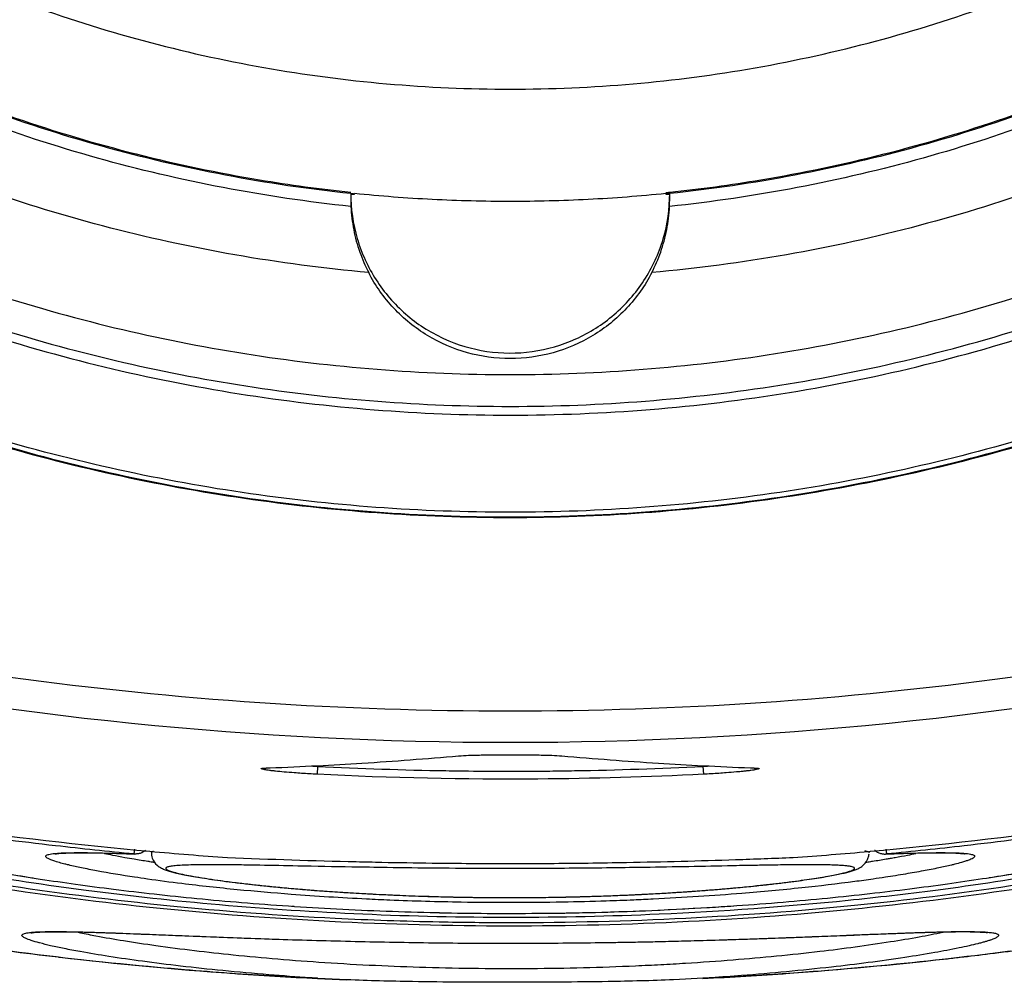
# Model space of a CAD drawing. Units: inches. Extents: x 1.2 to 15.8, y 0.3 to 10.5.
# Drawn here: x 12.5 to 12.6, y 6.5 to 6.6 of the extents above; entities that cross this region are included whole.
import ezdxf

# ---------------------------------------------------------------- set-up
doc = ezdxf.new("R2010")
doc.units = ezdxf.units.IN
doc.header["$LTSCALE"] = 0.935
doc.header["$MEASUREMENT"] = 0
doc.layers.get('0').update_dxf_attribs({"linetype": 'CONTINUOUS'})

msp = doc.modelspace()

# ---------------------------------------------------------------- linework, layer by layer
at = {"color": 7, "linetype": 'CONTINUOUS'}
for p, q in [((12.55933, 6.61203), (12.55933, 6.61209)), ((12.59775, 6.61209), (12.59775, 6.61203)), ((12.54833, 6.5412), (12.54843, 6.5412)), ((12.55476, 6.54141), (12.55471, 6.54043)), ((12.60232, 6.54141), (12.60237, 6.54043)), ((12.60864, 6.5412), (12.60874, 6.5412)), ((12.53216, 6.53121), (12.53211, 6.5306)), ((12.62491, 6.53121), (12.62497, 6.5306)), ((12.62497, 6.5306), (12.62486, 6.53059)), ((12.55838, 6.51507), (12.55478, 6.51525)), ((12.60233, 6.51526), (12.59868, 6.51507))]:
    msp.add_line(p, q, dxfattribs=at)
for points, knots in [([(12.56107, 6.60234), (12.55, 6.60333), (12.52797, 6.60719), (12.49641, 6.61847), (12.46724, 6.63491), (12.44122, 6.65605), (12.41911, 6.68132), (12.40158, 6.71003), (12.38919, 6.74123), (12.38226, 6.77401), (12.38095, 6.80743), (12.38529, 6.84054), (12.39513, 6.87245), (12.41021, 6.90226), (12.43012, 6.92915), (12.45425, 6.95227), (12.48196, 6.97102), (12.51247, 6.98485), (12.54499, 6.99335), (12.56737, 6.99526), (12.57854, 6.99526)], [0, 0, 0, 0, 0.055512, 0.111153, 0.166756, 0.2221, 0.277937, 0.333734, 0.38942, 0.444969, 0.500402, 0.555768, 0.611114, 0.666494, 0.721966, 0.777544, 0.83276, 0.888375, 0.944177, 1, 1, 1, 1]), ([(12.57854, 6.99526), (12.58964, 6.99526), (12.61193, 6.99337), (12.64437, 6.98493), (12.67489, 6.97115), (12.70268, 6.9524), (12.72694, 6.92919), (12.74695, 6.90216), (12.76207, 6.87217), (12.77188, 6.84014), (12.77614, 6.80697), (12.77477, 6.7736), (12.7678, 6.74095), (12.75543, 6.70991), (12.73798, 6.68136), (12.71599, 6.65619), (12.69006, 6.63506), (12.6609, 6.61857), (12.62926, 6.60722), (12.60714, 6.60333), (12.59601, 6.60234)], [0, 0, 0, 0, 0.055512, 0.111153, 0.166756, 0.2221, 0.277937, 0.333734, 0.38942, 0.444969, 0.500403, 0.555768, 0.611114, 0.666494, 0.721966, 0.777544, 0.83276, 0.888375, 0.944177, 1, 1, 1, 1]), ([(12.55888, 6.6105), (12.54832, 6.6116), (12.52734, 6.6156), (12.49737, 6.6268), (12.46969, 6.64287), (12.44511, 6.66336), (12.42432, 6.68768), (12.40791, 6.71516), (12.39634, 6.74499), (12.38995, 6.77635), (12.38892, 6.80834), (12.39328, 6.84004), (12.40289, 6.87056), (12.4175, 6.89904), (12.43668, 6.92465), (12.45989, 6.94669), (12.48647, 6.96451), (12.51567, 6.97761), (12.54664, 6.98562), (12.56792, 6.98742), (12.57854, 6.98742)], [0, 0, 0, 0, 0.055556, 0.111112, 0.166667, 0.222223, 0.277778, 0.333334, 0.388889, 0.444445, 0.5, 0.555555, 0.61111, 0.666666, 0.722221, 0.777777, 0.833333, 0.888888, 0.944444, 1, 1, 1, 1]), ([(12.57854, 6.98742), (12.58916, 6.98742), (12.61043, 6.98562), (12.64141, 6.97761), (12.67061, 6.96451), (12.69719, 6.94669), (12.7204, 6.92465), (12.73958, 6.89904), (12.75418, 6.87056), (12.7638, 6.84004), (12.76816, 6.80834), (12.76712, 6.77635), (12.76073, 6.74499), (12.74917, 6.71516), (12.73276, 6.68768), (12.71197, 6.66336), (12.68738, 6.64287), (12.65971, 6.6268), (12.62973, 6.6156), (12.60876, 6.6116), (12.5982, 6.6105)], [0, 0, 0, 0, 0.055556, 0.111112, 0.166667, 0.222223, 0.277779, 0.333334, 0.38889, 0.444445, 0.5, 0.555555, 0.611111, 0.666666, 0.722222, 0.777777, 0.833333, 0.888888, 0.944444, 1, 1, 1, 1]), ([(12.57854, 6.97339), (12.56843, 6.97339), (12.54813, 6.97161), (12.51864, 6.96371), (12.49099, 6.95081), (12.46597, 6.9333), (12.44435, 6.91167), (12.42679, 6.88655), (12.4139, 6.8588), (12.40605, 6.82931), (12.40344, 6.79896), (12.40613, 6.76866), (12.41401, 6.73928), (12.42686, 6.7117), (12.44432, 6.68672), (12.46583, 6.66518), (12.49077, 6.64767), (12.51841, 6.63472), (12.54798, 6.62676), (12.56837, 6.62497), (12.57854, 6.62497)], [0, 0, 0, 0, 0.055506, 0.111149, 0.166754, 0.222084, 0.277931, 0.333744, 0.389439, 0.444991, 0.500419, 0.555775, 0.611112, 0.666485, 0.721955, 0.777531, 0.832729, 0.88835, 0.944165, 1, 1, 1, 1]), ([(12.57854, 6.62497), (12.58865, 6.62497), (12.60895, 6.62674), (12.63844, 6.63464), (12.66609, 6.64754), (12.6911, 6.66505), (12.71273, 6.68668), (12.73029, 6.7118), (12.74317, 6.73955), (12.75102, 6.76905), (12.75363, 6.79939), (12.75095, 6.8297), (12.74307, 6.85907), (12.73022, 6.88665), (12.71275, 6.91163), (12.69124, 6.93317), (12.66631, 6.95068), (12.63867, 6.96363), (12.6091, 6.9716), (12.58871, 6.97339), (12.57854, 6.97339)], [0, 0, 0, 0, 0.055506, 0.111149, 0.166754, 0.222084, 0.277931, 0.333744, 0.389439, 0.444991, 0.500419, 0.555775, 0.611112, 0.666485, 0.721955, 0.777531, 0.832729, 0.88835, 0.944165, 1, 1, 1, 1]), ([(12.36988, 6.79841), (12.36989, 6.78747), (12.3716, 6.76555), (12.37931, 6.73356), (12.3919, 6.7032), (12.40907, 6.67521), (12.43039, 6.65026), (12.45534, 6.62894), (12.48333, 6.61178), (12.51369, 6.59918), (12.54568, 6.59147), (12.56759, 6.58977), (12.57854, 6.58975)], [0, 0, 0, 0, 0.100296, 0.200395, 0.300345, 0.400197, 0.499998, 0.5998, 0.699652, 0.799603, 0.899703, 1, 1, 1, 1]), ([(12.55885, 6.61208), (12.5485, 6.61317), (12.52778, 6.61711), (12.49807, 6.62815), (12.4705, 6.6441), (12.446, 6.66446), (12.42527, 6.68865), (12.4089, 6.71597), (12.39735, 6.74566), (12.3916, 6.77371), (12.39055, 6.79167), (12.39055, 6.79904)], [0, 0, 0, 0, 0.113459, 0.228642, 0.343825, 0.459008, 0.57419, 0.689372, 0.804554, 0.919736, 1, 1, 1, 1]), ([(12.39055, 6.79904), (12.39055, 6.79392), (12.3912, 6.77843), (12.39547, 6.75285), (12.40559, 6.72335), (12.42044, 6.69592), (12.4396, 6.67131), (12.46254, 6.65018), (12.48866, 6.63312), (12.51722, 6.62059), (12.54105, 6.61456), (12.55509, 6.61265), (12.55885, 6.61225)], [0, 0, 0, 0, 0.055811, 0.168679, 0.281547, 0.394414, 0.507282, 0.620151, 0.733019, 0.845888, 0.958756, 1, 1, 1, 1]), ([(12.57854, 6.58583), (12.58966, 6.58583), (12.61194, 6.58758), (12.6445, 6.5954), (12.67545, 6.60822), (12.70402, 6.62573), (12.72949, 6.64748), (12.75124, 6.67295), (12.76875, 6.70151), (12.78156, 6.73246), (12.78938, 6.76503), (12.79114, 6.78731), (12.79114, 6.79843)], [0, 0, 0, 0, 0.1, 0.200001, 0.300001, 0.400001, 0.500002, 0.600001, 0.700001, 0.800001, 0.9, 1, 1, 1, 1]), ([(12.57854, 6.58975), (12.58949, 6.58977), (12.6114, 6.59147), (12.64339, 6.59918), (12.67375, 6.61178), (12.70174, 6.62894), (12.72669, 6.65026), (12.74801, 6.67521), (12.76518, 6.7032), (12.77777, 6.73356), (12.78548, 6.76555), (12.78719, 6.78747), (12.7872, 6.79841)], [0, 0, 0, 0, 0.100297, 0.200397, 0.300348, 0.4002, 0.500002, 0.599803, 0.699655, 0.799605, 0.899704, 1, 1, 1, 1]), ([(12.76653, 6.79904), (12.76653, 6.79167), (12.76547, 6.77371), (12.75973, 6.74566), (12.74818, 6.71597), (12.73181, 6.68865), (12.71108, 6.66446), (12.68658, 6.6441), (12.659, 6.62815), (12.62929, 6.61711), (12.60856, 6.61317), (12.59821, 6.61208)], [0, 0, 0, 0, 0.080259, 0.195434, 0.310609, 0.425784, 0.54096, 0.656136, 0.771312, 0.886488, 1, 1, 1, 1]), ([(12.59822, 6.61225), (12.60199, 6.61265), (12.61602, 6.61456), (12.63986, 6.62059), (12.66842, 6.63312), (12.69453, 6.65018), (12.71748, 6.67131), (12.73664, 6.69592), (12.75148, 6.72335), (12.76161, 6.75285), (12.76588, 6.77843), (12.76653, 6.79392), (12.76653, 6.79904)], [0, 0, 0, 0, 0.041269, 0.154135, 0.267001, 0.379866, 0.492731, 0.605596, 0.718461, 0.831326, 0.94419, 1, 1, 1, 1]), ([(12.40882, 6.6704), (12.41539, 6.66169), (12.42989, 6.64526), (12.45516, 6.62426), (12.48335, 6.60739), (12.5138, 6.59504), (12.54578, 6.58752), (12.56763, 6.58583), (12.57854, 6.58583)], [0, 0, 0, 0, 0.166666, 0.333333, 0.499999, 0.666666, 0.833333, 1, 1, 1, 1]), ([(12.45185, 6.62634), (12.46083, 6.61974), (12.48017, 6.60771), (12.51163, 6.59453), (12.54482, 6.58653), (12.56735, 6.58475), (12.57854, 6.58475)], [0, 0, 0, 0, 0.246958, 0.501972, 0.752214, 1, 1, 1, 1]), ([(12.57854, 6.58475), (12.59006, 6.58475), (12.61303, 6.58661), (12.6464, 6.59485), (12.6777, 6.60814), (12.69684, 6.62012), (12.7058, 6.62677)], [0, 0, 0, 0, 0.253773, 0.505086, 0.754137, 1, 1, 1, 1]), ([(12.55885, 6.61209), (12.55885, 6.61022), (12.5594, 6.60646), (12.56176, 6.6013), (12.56545, 6.59703), (12.5702, 6.59397), (12.57562, 6.59235), (12.58129, 6.59233), (12.58674, 6.5939), (12.59153, 6.59695), (12.59528, 6.60123), (12.59768, 6.60642), (12.59822, 6.61021), (12.59822, 6.61209)], [0, 0, 0, 0, 0.091229, 0.182072, 0.272284, 0.362557, 0.453404, 0.544048, 0.634825, 0.725533, 0.816634, 0.908383, 1, 1, 1, 1]), ([(12.55885, 6.612), (12.55891, 6.61201), (12.55901, 6.61201), (12.55917, 6.61202), (12.55927, 6.61203), (12.55933, 6.61203)], [0, 0, 0, 0, 0.333348, 0.666682, 1, 1, 1, 1]), ([(12.55885, 6.612), (12.55885, 6.61184), (12.55886, 6.6115), (12.55886, 6.61117), (12.55886, 6.611)], [0, 0, 0, 0, 0.499975, 1, 1, 1, 1]), ([(12.57854, 6.61111), (12.57533, 6.61111), (12.56892, 6.61127), (12.56252, 6.61176), (12.55933, 6.61209)], [0, 0, 0, 0, 0.499882, 1, 1, 1, 1]), ([(12.59775, 6.61209), (12.59456, 6.61176), (12.58816, 6.61127), (12.58174, 6.61111), (12.57854, 6.61111)], [0, 0, 0, 0, 0.500118, 1, 1, 1, 1]), ([(12.59775, 6.61203), (12.5978, 6.61203), (12.59791, 6.61202), (12.59807, 6.61201), (12.59817, 6.61201), (12.59822, 6.612)], [0, 0, 0, 0, 0.333318, 0.666652, 1, 1, 1, 1]), ([(12.5982, 6.6105), (12.59821, 6.61066), (12.59821, 6.611), (12.59822, 6.6115), (12.59822, 6.61184), (12.59822, 6.612)], [0, 0, 0, 0, 0.333282, 0.666658, 1, 1, 1, 1]), ([(12.45295, 6.61022), (12.46217, 6.60407), (12.48155, 6.59311), (12.51269, 6.58112), (12.54525, 6.57382), (12.56745, 6.57219), (12.57854, 6.57219)], [0, 0, 0, 0, 0.25, 0.5, 0.75, 1, 1, 1, 1]), ([(12.57854, 6.57276), (12.56748, 6.57276), (12.54534, 6.57439), (12.51286, 6.58167), (12.4818, 6.59363), (12.46247, 6.60456), (12.45327, 6.61069)], [0, 0, 0, 0, 0.25, 0.5, 0.75, 1, 1, 1, 1]), ([(12.55888, 6.6105), (12.55892, 6.60953), (12.55915, 6.60762), (12.5599, 6.60488), (12.56064, 6.60316), (12.56107, 6.60234)], [0, 0, 0, 0, 0.340918, 0.675447, 1, 1, 1, 1]), ([(12.70423, 6.61097), (12.69505, 6.60482), (12.6757, 6.59382), (12.64456, 6.58176), (12.61192, 6.5744), (12.58965, 6.57276), (12.57854, 6.57276)], [0, 0, 0, 0, 0.248914, 0.499276, 0.749638, 1, 1, 1, 1]), ([(12.57854, 6.57219), (12.58966, 6.57219), (12.61194, 6.57383), (12.64461, 6.58118), (12.67585, 6.59325), (12.69527, 6.60429), (12.70452, 6.61048)], [0, 0, 0, 0, 0.25, 0.5, 0.75, 1, 1, 1, 1]), ([(12.59601, 6.60234), (12.59643, 6.60316), (12.59718, 6.60488), (12.59792, 6.60762), (12.59815, 6.60953), (12.5982, 6.6105)], [0, 0, 0, 0, 0.324539, 0.659068, 1, 1, 1, 1]), ([(12.45387, 6.60935), (12.46309, 6.6033), (12.48241, 6.59255), (12.51336, 6.58083), (12.54561, 6.57371), (12.56758, 6.57212), (12.57854, 6.57212)], [0, 0, 0, 0, 0.250915, 0.500968, 0.750601, 1, 1, 1, 1]), ([(12.57854, 6.57212), (12.5895, 6.57212), (12.61146, 6.57371), (12.64372, 6.58083), (12.67467, 6.59255), (12.69399, 6.6033), (12.70321, 6.60935)], [0, 0, 0, 0, 0.249399, 0.499032, 0.749085, 1, 1, 1, 1]), ([(12.59601, 6.60234), (12.59519, 6.60075), (12.59309, 6.59778), (12.58887, 6.59436), (12.5839, 6.59221), (12.57854, 6.59148), (12.57318, 6.59221), (12.5682, 6.59436), (12.56399, 6.59778), (12.56189, 6.60075), (12.56107, 6.60234)], [0, 0, 0, 0, 0.125461, 0.250526, 0.375331, 0.50001, 0.624688, 0.749488, 0.874548, 1, 1, 1, 1]), ([(12.48635, 6.5576), (12.50654, 6.55346), (12.54754, 6.5479), (12.60954, 6.5479), (12.65054, 6.55346), (12.67073, 6.5576)], [0, 0, 0, 0, 0.333321, 0.666654, 1, 1, 1, 1]), ([(12.67151, 6.55377), (12.641, 6.54751), (12.57854, 6.54116), (12.51608, 6.54751), (12.48556, 6.55377)], [0, 0, 0, 0, 0.5, 1, 1, 1, 1]), ([(12.55476, 6.54149), (12.55659, 6.54158), (12.56239, 6.54192), (12.56819, 6.54236), (12.57216, 6.5427)], [0, 0, 0, 0, 0.315242, 1, 1, 1, 1]), ([(12.57216, 6.5427), (12.57257, 6.54273), (12.57358, 6.54279), (12.57532, 6.54282), (12.57675, 6.54284), (12.57767, 6.54284), (12.57844, 6.54284), (12.57985, 6.54284), (12.58176, 6.54282), (12.5835, 6.54279), (12.58451, 6.54273), (12.58492, 6.5427)], [0, 0, 0, 0, 0.096586, 0.238247, 0.409475, 0.432019, 0.454576, 0.590938, 0.762199, 0.903804, 1, 1, 1, 1]), ([(12.58492, 6.5427), (12.58888, 6.54236), (12.59468, 6.54192), (12.60049, 6.54158), (12.60232, 6.54149)], [0, 0, 0, 0, 0.684758, 1, 1, 1, 1]), ([(12.55471, 6.54043), (12.55439, 6.54045), (12.55375, 6.54048), (12.55281, 6.54054), (12.55177, 6.54062), (12.55069, 6.5407), (12.54986, 6.54078), (12.5494, 6.54084), (12.54916, 6.54086), (12.54886, 6.5409), (12.54844, 6.54096), (12.54812, 6.54101), (12.5479, 6.54107), (12.54783, 6.5411), (12.54781, 6.54111), (12.54781, 6.54114), (12.54783, 6.54115), (12.54787, 6.54116), (12.54793, 6.54117), (12.548, 6.54118), (12.54808, 6.54119), (12.54812, 6.54119), (12.54814, 6.54119)], [0, 0, 0, 0, 0.132495, 0.262872, 0.387552, 0.559788, 0.70765, 0.72938, 0.750216, 0.807244, 0.855443, 0.922952, 0.941872, 0.947647, 0.951147, 0.953256, 0.956444, 0.961882, 0.969791, 0.9802, 0.993096, 1, 1, 1, 1]), ([(12.54814, 6.54119), (12.54816, 6.54119), (12.5482, 6.5412), (12.54824, 6.5412), (12.54826, 6.5412)], [0, 0, 0, 0, 0.535282, 1, 1, 1, 1]), ([(12.57216, 6.54085), (12.57542, 6.54081), (12.57967, 6.54079), (12.58392, 6.54084), (12.58492, 6.54085)], [0, 0, 0, 0, 0.766396, 1, 1, 1, 1]), ([(12.60726, 6.54079), (12.60699, 6.54076), (12.6063, 6.5407), (12.60531, 6.54062), (12.60427, 6.54054), (12.60333, 6.54048), (12.60269, 6.54045), (12.60237, 6.54043)], [0, 0, 0, 0, 0.166209, 0.422752, 0.608459, 0.802653, 1, 1, 1, 1]), ([(12.60875, 6.54098), (12.6087, 6.54097), (12.60853, 6.54094), (12.60822, 6.5409), (12.60792, 6.54086), (12.60768, 6.54084), (12.60748, 6.54081), (12.60734, 6.5408), (12.60726, 6.54079)], [0, 0, 0, 0, 0.105866, 0.340003, 0.617027, 0.718243, 0.823798, 1, 1, 1, 1]), ([(12.60882, 6.5412), (12.60884, 6.5412), (12.60889, 6.54119), (12.60898, 6.54119), (12.60907, 6.54118), (12.60915, 6.54117), (12.60921, 6.54116), (12.60924, 6.54115), (12.60927, 6.54114), (12.60927, 6.54111), (12.60924, 6.5411), (12.60918, 6.54107), (12.60901, 6.54103), (12.60886, 6.541), (12.60875, 6.54098)], [0, 0, 0, 0, 0.051953, 0.162897, 0.256075, 0.331286, 0.388429, 0.427716, 0.450748, 0.46599, 0.491273, 0.533001, 0.669698, 1, 1, 1, 1]), ([(12.60237, 6.54043), (12.59556, 6.54009), (12.57968, 6.53963), (12.56379, 6.53997), (12.55471, 6.54043)], [0, 0, 0, 0, 0.428571, 1, 1, 1, 1]), ([(12.49619, 6.53531), (12.49548, 6.53535), (12.49418, 6.53542), (12.49265, 6.53547), (12.49163, 6.53546), (12.49102, 6.53544), (12.49053, 6.53539), (12.49014, 6.53533), (12.48986, 6.53525), (12.48967, 6.53516), (12.48958, 6.535), (12.48966, 6.53483), (12.48984, 6.53467), (12.49011, 6.53449), (12.49049, 6.53429), (12.49098, 6.53407), (12.49157, 6.53383), (12.49257, 6.53347), (12.49408, 6.53299), (12.4962, 6.53238), (12.49872, 6.53173), (12.50162, 6.53104), (12.50556, 6.53017), (12.5092, 6.52945), (12.51411, 6.52855), (12.51715, 6.52804), (12.51951, 6.52767)], [0, 0, 0, 0, 0.057028, 0.103205, 0.122081, 0.138117, 0.15132, 0.161717, 0.169398, 0.174635, 0.178285, 0.182349, 0.188422, 0.197042, 0.208394, 0.222559, 0.239565, 0.259376, 0.307178, 0.365566, 0.434507, 0.513953, 0.603429, 0.75496, 0.809656, 1, 1, 1, 1]), ([(12.63781, 6.52771), (12.64011, 6.52807), (12.64495, 6.52888), (12.65087, 6.53003), (12.65547, 6.53104), (12.65838, 6.53173), (12.66089, 6.53239), (12.66301, 6.53299), (12.66451, 6.53347), (12.66551, 6.53383), (12.6661, 6.53407), (12.66659, 6.53429), (12.66697, 6.53449), (12.66724, 6.53467), (12.66742, 6.53483), (12.6675, 6.535), (12.66741, 6.53516), (12.66722, 6.53525), (12.66694, 6.53533), (12.66655, 6.53539), (12.66554, 6.53548), (12.66419, 6.53546), (12.66245, 6.5354), (12.66143, 6.53534), (12.66088, 6.53531)], [0, 0, 0, 0, 0.186347, 0.3931, 0.483063, 0.563131, 0.632522, 0.69118, 0.739142, 0.759015, 0.776085, 0.790319, 0.801741, 0.810418, 0.816523, 0.8206, 0.82428, 0.829569, 0.837306, 0.847754, 0.861027, 0.918013, 0.955964, 1, 1, 1, 1]), ([(12.67136, 6.534), (12.67025, 6.53368), (12.66763, 6.53296), (12.66325, 6.53186), (12.65585, 6.53019), (12.64506, 6.52812), (12.63238, 6.52621), (12.6161, 6.52433), (12.59863, 6.52306), (12.57864, 6.52263), (12.56053, 6.52302), (12.54304, 6.52416), (12.52673, 6.52591), (12.51415, 6.5278), (12.50509, 6.52945), (12.49917, 6.53065), (12.4939, 6.53184), (12.48949, 6.53295), (12.48683, 6.53368), (12.48572, 6.534)], [0, 0, 0, 0, 0.018438, 0.043514, 0.072235, 0.139804, 0.219334, 0.277232, 0.401901, 0.499459, 0.597053, 0.691588, 0.779816, 0.859383, 0.894933, 0.92714, 0.956038, 0.981348, 1, 1, 1, 1]), ([(12.48524, 6.53225), (12.48915, 6.53132), (12.499, 6.52915), (12.51554, 6.52624), (12.5353, 6.52374), (12.55648, 6.52211), (12.57839, 6.52155), (12.60032, 6.52209), (12.62154, 6.52372), (12.64137, 6.52621), (12.65799, 6.52914), (12.6679, 6.53131), (12.67183, 6.53225)], [0, 0, 0, 0, 0.064013, 0.160757, 0.267608, 0.381534, 0.499192, 0.616916, 0.731085, 0.838324, 0.935528, 1, 1, 1, 1]), ([(12.56977, 6.52219), (12.56549, 6.52227), (12.55427, 6.52267), (12.53662, 6.524), (12.51754, 6.52638), (12.5006, 6.52932), (12.49014, 6.53164), (12.48538, 6.53284)], [0, 0, 0, 0, 0.150452, 0.395122, 0.622994, 0.827014, 1, 1, 1, 1]), ([(12.6717, 6.53284), (12.66695, 6.53165), (12.65652, 6.52933), (12.63962, 6.5264), (12.62055, 6.52402), (12.59996, 6.52245), (12.58285, 6.52203), (12.5727, 6.52213), (12.56977, 6.52219)], [0, 0, 0, 0, 0.143022, 0.311743, 0.500556, 0.703724, 0.914332, 1, 1, 1, 1]), ([(12.58503, 6.52331), (12.58611, 6.52333), (12.58926, 6.52339), (12.59444, 6.52355), (12.60051, 6.52384), (12.60643, 6.5242), (12.61214, 6.52464), (12.61762, 6.52514), (12.62283, 6.52569), (12.62775, 6.52628), (12.63239, 6.52689), (12.63671, 6.52753), (12.64071, 6.52816), (12.6444, 6.5288), (12.64777, 6.52943), (12.65084, 6.53003), (12.65362, 6.53062), (12.65611, 6.53119), (12.65834, 6.53172), (12.65973, 6.53207), (12.66038, 6.53225)], [0, 0, 0, 0, 0.042785, 0.124294, 0.204348, 0.282499, 0.358132, 0.430543, 0.499416, 0.564766, 0.626357, 0.68384, 0.737157, 0.786314, 0.831383, 0.872478, 0.909742, 0.943384, 0.973454, 1, 1, 1, 1]), ([(12.49676, 6.53223), (12.49742, 6.53206), (12.49882, 6.5317), (12.50106, 6.53116), (12.50358, 6.53059), (12.50639, 6.53), (12.50949, 6.52939), (12.51289, 6.52876), (12.51661, 6.52812), (12.52065, 6.52748), (12.52501, 6.52685), (12.5297, 6.52623), (12.53468, 6.52564), (12.53995, 6.52509), (12.54547, 6.5246), (12.55122, 6.52416), (12.55716, 6.52381), (12.56325, 6.52353), (12.56736, 6.52341), (12.56943, 6.52336)], [0, 0, 0, 0, 0.027751, 0.059153, 0.094296, 0.13332, 0.176423, 0.223588, 0.274943, 0.330617, 0.390703, 0.455281, 0.523935, 0.596122, 0.671698, 0.750543, 0.831965, 0.915277, 1, 1, 1, 1]), ([(12.6235, 6.53107), (12.62351, 6.53107), (12.62358, 6.531), (12.62373, 6.5309), (12.62394, 6.53078), (12.62408, 6.53072), (12.62415, 6.5307)], [0, 0, 0, 0, 0.051225, 0.394431, 0.706103, 1, 1, 1, 1]), ([(12.52371, 6.52932), (12.52351, 6.52937), (12.52305, 6.52949), (12.52243, 6.52967), (12.5219, 6.52985), (12.52154, 6.53001), (12.52132, 6.53014), (12.5212, 6.53029), (12.52127, 6.53043), (12.52142, 6.53049), (12.52164, 6.53056), (12.52195, 6.53062), (12.52218, 6.53065), (12.52231, 6.53066)], [0, 0, 0, 0, 0.163004, 0.364495, 0.495491, 0.593166, 0.658492, 0.696321, 0.722062, 0.761392, 0.820163, 0.899917, 1, 1, 1, 1]), ([(12.52231, 6.53066), (12.52231, 6.53066), (12.52243, 6.53067), (12.52255, 6.53068), (12.52266, 6.53069)], [0, 0, 0, 0, 0.012548, 1, 1, 1, 1]), ([(12.5224, 6.53063), (12.5224, 6.53063), (12.52242, 6.5306), (12.52294, 6.53069), (12.5234, 6.5307), (12.52412, 6.53074), (12.52495, 6.53075), (12.52597, 6.53075), (12.52714, 6.53074), (12.52848, 6.53071), (12.52999, 6.53067), (12.53125, 6.53063), (12.53201, 6.5306), (12.53222, 6.53059)], [0, 0, 0, 0, 0.001354, 0.046711, 0.100021, 0.169671, 0.255644, 0.358104, 0.477409, 0.613715, 0.767033, 0.937308, 1, 1, 1, 1]), ([(12.52266, 6.53069), (12.52271, 6.5307), (12.52316, 6.53073), (12.52385, 6.53075), (12.52467, 6.53076), (12.52509, 6.53076), (12.52526, 6.53076)], [0, 0, 0, 0, 0.05135, 0.518273, 0.800025, 1, 1, 1, 1]), ([(12.52526, 6.53076), (12.52536, 6.53076), (12.52573, 6.53076), (12.5261, 6.53076), (12.52637, 6.53076)], [0, 0, 0, 0, 0.267208, 1, 1, 1, 1]), ([(12.52637, 6.53076), (12.52708, 6.53075), (12.52882, 6.53071), (12.53056, 6.53065), (12.53159, 6.53062)], [0, 0, 0, 0, 0.405862, 1, 1, 1, 1]), ([(12.52849, 6.53066), (12.52881, 6.53059), (12.52964, 6.53043), (12.53047, 6.53028), (12.53098, 6.53018)], [0, 0, 0, 0, 0.38841, 1, 1, 1, 1]), ([(12.53425, 6.53078), (12.53425, 6.53078), (12.53425, 6.53085), (12.53438, 6.53091), (12.53448, 6.53095), (12.53453, 6.53096)], [0, 0, 0, 0, 0.042543, 0.617414, 1, 1, 1, 1]), ([(12.53425, 6.53078), (12.53425, 6.53055), (12.53435, 6.52995), (12.53483, 6.52926), (12.53545, 6.52885), (12.53597, 6.52863), (12.53648, 6.52847), (12.53707, 6.52831), (12.53775, 6.52815), (12.53856, 6.52799), (12.53949, 6.52781), (12.54056, 6.52764), (12.54177, 6.52745), (12.54313, 6.52726), (12.54465, 6.52707), (12.54633, 6.52687), (12.54818, 6.52667), (12.55019, 6.52647), (12.55238, 6.52627), (12.55473, 6.52608), (12.55725, 6.5259), (12.55992, 6.52574), (12.56176, 6.52564), (12.5627, 6.5256)], [0, 0, 0, 0, 0.022974, 0.058681, 0.080747, 0.097641, 0.114925, 0.134832, 0.158302, 0.185733, 0.217359, 0.253539, 0.294555, 0.340578, 0.391776, 0.44833, 0.510437, 0.578163, 0.651669, 0.730938, 0.815624, 0.905354, 1, 1, 1, 1]), ([(12.54364, 6.53016), (12.54894, 6.52995), (12.55529, 6.52974), (12.56163, 6.52961), (12.56268, 6.52958)], [0, 0, 0, 0, 0.835059, 1, 1, 1, 1]), ([(12.57853, 6.52942), (12.58174, 6.52942), (12.58653, 6.52945), (12.5958, 6.5296), (12.60423, 6.52982), (12.61108, 6.53007), (12.61345, 6.53016)], [0, 0, 0, 0, 0.275702, 0.411602, 0.796446, 1, 1, 1, 1]), ([(12.61798, 6.52789), (12.61827, 6.52794), (12.61881, 6.52804), (12.61955, 6.5282), (12.62019, 6.52835), (12.62073, 6.52851), (12.62122, 6.52867), (12.62171, 6.5289), (12.62231, 6.52933), (12.62271, 6.52995), (12.62281, 6.53045), (12.62282, 6.53061)], [0, 0, 0, 0, 0.148753, 0.275791, 0.383707, 0.476728, 0.559263, 0.64178, 0.75114, 0.922969, 1, 1, 1, 1]), ([(12.62232, 6.53101), (12.62235, 6.531), (12.62247, 6.53098), (12.62262, 6.53095), (12.62275, 6.53088), (12.62281, 6.53084), (12.62283, 6.5308), (12.62283, 6.53078)], [0, 0, 0, 0, 0.124272, 0.623983, 0.79167, 0.911618, 1, 1, 1, 1]), ([(12.62415, 6.5307), (12.62421, 6.53068), (12.62434, 6.53064), (12.62452, 6.53061), (12.6247, 6.53059), (12.6248, 6.53059), (12.62486, 6.53059)], [0, 0, 0, 0, 0.282469, 0.544216, 0.784289, 1, 1, 1, 1]), ([(12.62486, 6.53059), (12.62503, 6.5306), (12.62577, 6.53063), (12.62701, 6.53067), (12.62853, 6.53071), (12.62989, 6.53074), (12.63107, 6.53075), (12.63209, 6.53075), (12.63295, 6.53074), (12.63363, 6.53071), (12.63418, 6.53067), (12.63447, 6.53065), (12.63464, 6.53062), (12.63466, 6.53061)], [0, 0, 0, 0, 0.053374, 0.225795, 0.381036, 0.519091, 0.639959, 0.743749, 0.830876, 0.901501, 0.955575, 0.992513, 1, 1, 1, 1]), ([(12.62495, 6.52999), (12.62512, 6.53001), (12.62549, 6.53008), (12.62585, 6.53014), (12.62605, 6.53018)], [0, 0, 0, 0, 0.467343, 1, 1, 1, 1]), ([(12.62552, 6.53062), (12.62655, 6.53065), (12.62825, 6.53071), (12.62995, 6.53075), (12.63063, 6.53075)], [0, 0, 0, 0, 0.60267, 1, 1, 1, 1]), ([(12.62605, 6.53018), (12.62656, 6.53027), (12.62741, 6.53042), (12.62826, 6.53059), (12.6286, 6.53066)], [0, 0, 0, 0, 0.599141, 1, 1, 1, 1]), ([(12.63063, 6.53075), (12.63093, 6.53076), (12.63131, 6.53076), (12.63168, 6.53076), (12.63176, 6.53076)], [0, 0, 0, 0, 0.810028, 1, 1, 1, 1]), ([(12.63176, 6.53076), (12.63196, 6.53076), (12.6324, 6.53076), (12.63306, 6.53075), (12.63371, 6.53073), (12.63414, 6.53071), (12.63435, 6.5307), (12.63438, 6.53069)], [0, 0, 0, 0, 0.229547, 0.508821, 0.755858, 0.970547, 1, 1, 1, 1]), ([(12.63467, 6.53067), (12.6347, 6.53067), (12.63487, 6.53065), (12.63514, 6.53062), (12.63545, 6.53056), (12.63566, 6.53049), (12.63581, 6.53042), (12.63587, 6.5303), (12.63579, 6.53018), (12.63555, 6.53001), (12.63517, 6.52985), (12.63469, 6.52969), (12.63412, 6.52951), (12.63368, 6.5294), (12.6334, 6.52933)], [0, 0, 0, 0, 0.02767, 0.126488, 0.204117, 0.261098, 0.299075, 0.324131, 0.352723, 0.397547, 0.547669, 0.654527, 0.782773, 1, 1, 1, 1]), ([(12.53376, 6.5275), (12.53323, 6.52758), (12.53114, 6.52788), (12.52842, 6.52833), (12.52572, 6.52886), (12.52446, 6.52914), (12.52383, 6.52929), (12.52371, 6.52932)], [0, 0, 0, 0, 0.156483, 0.621029, 0.809441, 0.966496, 1, 1, 1, 1]), ([(12.53382, 6.52971), (12.53387, 6.5297), (12.53395, 6.52969), (12.53403, 6.52968), (12.53408, 6.52967)], [0, 0, 0, 0, 0.521562, 1, 1, 1, 1]), ([(12.54098, 6.52927), (12.54079, 6.52927), (12.54016, 6.52926), (12.53918, 6.52925), (12.53811, 6.52921), (12.53736, 6.52916), (12.53687, 6.52911), (12.53653, 6.52905), (12.53627, 6.529), (12.53603, 6.52888), (12.53606, 6.52875), (12.53616, 6.52868), (12.5363, 6.5286), (12.53649, 6.52852), (12.53675, 6.52843), (12.53721, 6.5283), (12.53792, 6.52813), (12.53894, 6.52792), (12.54073, 6.52761), (12.54349, 6.52721), (12.54649, 6.52685), (12.54912, 6.52658), (12.5514, 6.52636), (12.55403, 6.52614), (12.55667, 6.52595), (12.56056, 6.5257), (12.56499, 6.52548), (12.56982, 6.52533), (12.57245, 6.52527), (12.57353, 6.52526)], [0, 0, 0, 0, 0.013681, 0.04382, 0.068854, 0.088698, 0.096638, 0.103237, 0.112433, 0.116818, 0.118479, 0.12098, 0.124673, 0.129666, 0.135992, 0.143649, 0.162869, 0.187186, 0.216623, 0.290576, 0.382597, 0.427898, 0.476173, 0.542502, 0.612929, 0.661746, 0.815667, 0.923741, 1, 1, 1, 1]), ([(12.54676, 6.52922), (12.54603, 6.52923), (12.54441, 6.52925), (12.54253, 6.52927), (12.54134, 6.52927), (12.54103, 6.52927), (12.54098, 6.52927)], [0, 0, 0, 0, 0.382295, 0.840863, 0.975727, 1, 1, 1, 1]), ([(12.56335, 6.52891), (12.5619, 6.52894), (12.55822, 6.52899), (12.55298, 6.5291), (12.5489, 6.52918), (12.54705, 6.52921), (12.54676, 6.52922)], [0, 0, 0, 0, 0.261917, 0.665692, 0.947874, 1, 1, 1, 1]), ([(12.56268, 6.52958), (12.56476, 6.52954), (12.57004, 6.52946), (12.57532, 6.52942), (12.57853, 6.52942)], [0, 0, 0, 0, 0.393545, 1, 1, 1, 1]), ([(12.61032, 6.52922), (12.60965, 6.5292), (12.60799, 6.52918), (12.6027, 6.52907), (12.59501, 6.52892), (12.58778, 6.52884), (12.58367, 6.52881), (12.5805, 6.5288), (12.57575, 6.5288), (12.56951, 6.52883), (12.56538, 6.52888), (12.56335, 6.52891)], [0, 0, 0, 0, 0.042651, 0.105795, 0.338466, 0.533841, 0.567481, 0.601157, 0.736075, 0.8705, 1, 1, 1, 1]), ([(12.59372, 6.52557), (12.59391, 6.52557), (12.59427, 6.52559), (12.595, 6.52563), (12.59591, 6.52568), (12.59699, 6.52573), (12.5984, 6.52582), (12.60013, 6.52593), (12.60215, 6.52607), (12.60409, 6.52623), (12.6065, 6.52644), (12.60929, 6.52671), (12.61192, 6.52701), (12.61383, 6.52725), (12.6151, 6.52743), (12.61625, 6.5276), (12.61728, 6.52777), (12.61818, 6.52794), (12.61897, 6.52809), (12.61963, 6.52824), (12.62016, 6.52838), (12.62057, 6.52851), (12.62082, 6.52862), (12.62095, 6.52871), (12.62101, 6.52876), (12.62103, 6.52882), (12.62101, 6.52888), (12.62096, 6.52892), (12.62082, 6.52899), (12.62057, 6.52905), (12.62017, 6.52911), (12.61964, 6.52916), (12.61898, 6.52921), (12.6182, 6.52924), (12.61729, 6.52926), (12.61659, 6.52926), (12.61619, 6.52927), (12.61613, 6.52927)], [0, 0, 0, 0, 0.016937, 0.033808, 0.067327, 0.10051, 0.133309, 0.197567, 0.259723, 0.31945, 0.376611, 0.482883, 0.5777, 0.620384, 0.659659, 0.695358, 0.727404, 0.755742, 0.780323, 0.801096, 0.818006, 0.831013, 0.84012, 0.843261, 0.845557, 0.847236, 0.848821, 0.850901, 0.853776, 0.862294, 0.874718, 0.891082, 0.911348, 0.935439, 0.963295, 0.994985, 1, 1, 1, 1]), ([(12.61613, 6.52927), (12.6158, 6.52927), (12.61505, 6.52927), (12.61342, 6.52926), (12.61181, 6.52924), (12.61063, 6.52922), (12.61032, 6.52922)], [0, 0, 0, 0, 0.171016, 0.389971, 0.837798, 1, 1, 1, 1]), ([(12.623, 6.52967), (12.62302, 6.52967), (12.6231, 6.52969), (12.62319, 6.5297), (12.62326, 6.52971)], [0, 0, 0, 0, 0.240534, 1, 1, 1, 1]), ([(12.6334, 6.52933), (12.63326, 6.52929), (12.63261, 6.52913), (12.63132, 6.52885), (12.62943, 6.52848), (12.62723, 6.5281), (12.62516, 6.52777), (12.62382, 6.52757), (12.62331, 6.5275)], [0, 0, 0, 0, 0.040163, 0.197465, 0.38581, 0.603432, 0.850173, 1, 1, 1, 1]), ([(12.58501, 6.52465), (12.58084, 6.52458), (12.57372, 6.52457), (12.56566, 6.5248), (12.55865, 6.52512), (12.55238, 6.52551), (12.54478, 6.52617), (12.53887, 6.52681), (12.53518, 6.5273), (12.53376, 6.5275)], [0, 0, 0, 0, 0.243435, 0.415395, 0.471211, 0.652758, 0.78255, 0.916323, 1, 1, 1, 1]), ([(12.59375, 6.52557), (12.59409, 6.52558), (12.59538, 6.52564), (12.59758, 6.52576), (12.60029, 6.52594), (12.60284, 6.52612), (12.60521, 6.52632), (12.6074, 6.52652), (12.60942, 6.52672), (12.61126, 6.52693), (12.61292, 6.52713), (12.61442, 6.52733), (12.61575, 6.52752), (12.61691, 6.5277), (12.61764, 6.52783), (12.61798, 6.52789)], [0, 0, 0, 0, 0.041253, 0.159283, 0.271186, 0.376196, 0.473897, 0.564354, 0.64747, 0.723407, 0.792272, 0.854166, 0.909229, 0.957723, 1, 1, 1, 1]), ([(12.62331, 6.5275), (12.62256, 6.52739), (12.61963, 6.52699), (12.61424, 6.52636), (12.60781, 6.52576), (12.60169, 6.52532), (12.59724, 6.52507), (12.59458, 6.52495), (12.59378, 6.52491)], [0, 0, 0, 0, 0.077231, 0.298919, 0.549108, 0.730136, 0.918994, 1, 1, 1, 1]), ([(12.4794, 6.52497), (12.48963, 6.52281), (12.50407, 6.52025), (12.51859, 6.51837), (12.52275, 6.51789)], [0, 0, 0, 0, 0.714153, 1, 1, 1, 1]), ([(12.5627, 6.5256), (12.56368, 6.52555), (12.5657, 6.52546), (12.56879, 6.52535), (12.57089, 6.5253), (12.57196, 6.52528)], [0, 0, 0, 0, 0.319994, 0.654087, 1, 1, 1, 1]), ([(12.57353, 6.52526), (12.57402, 6.52525), (12.5761, 6.52522), (12.57896, 6.52521), (12.58186, 6.52523), (12.58318, 6.52525), (12.5837, 6.52526)], [0, 0, 0, 0, 0.144318, 0.612339, 0.846029, 1, 1, 1, 1]), ([(12.58389, 6.52526), (12.58409, 6.52526), (12.58508, 6.52528), (12.58685, 6.52532), (12.5888, 6.52538), (12.59034, 6.52543), (12.59148, 6.52547), (12.59242, 6.52551), (12.59317, 6.52554), (12.59354, 6.52556), (12.59372, 6.52557)], [0, 0, 0, 0, 0.062114, 0.301661, 0.538757, 0.655949, 0.772003, 0.886744, 0.943568, 1, 1, 1, 1]), ([(12.5854, 6.52529), (12.58655, 6.52531), (12.58883, 6.52537), (12.5916, 6.52547), (12.59323, 6.52554), (12.59372, 6.52556)], [0, 0, 0, 0, 0.412482, 0.821041, 1, 1, 1, 1]), ([(12.63773, 6.5183), (12.64073, 6.51867), (12.65412, 6.52045), (12.66742, 6.5228), (12.67768, 6.52497)], [0, 0, 0, 0, 0.223713, 1, 1, 1, 1]), ([(12.59378, 6.52491), (12.59265, 6.52486), (12.58973, 6.52476), (12.5868, 6.52468), (12.58501, 6.52465)], [0, 0, 0, 0, 0.386568, 1, 1, 1, 1]), ([(12.58503, 6.52331), (12.58564, 6.52332), (12.59168, 6.52343), (12.59868, 6.52372), (12.60507, 6.52413), (12.60604, 6.52419)], [0, 0, 0, 0, 0.086827, 0.861384, 1, 1, 1, 1]), ([(12.5698, 6.52335), (12.57177, 6.52331), (12.57584, 6.52325), (12.57991, 6.52326), (12.58201, 6.52328)], [0, 0, 0, 0, 0.484316, 1, 1, 1, 1]), ([(12.52042, 6.51963), (12.52008, 6.51972), (12.5195, 6.51988), (12.5188, 6.52014), (12.51841, 6.52034), (12.51826, 6.52052), (12.51829, 6.52065), (12.51842, 6.52073), (12.51873, 6.52084), (12.51906, 6.52089), (12.51933, 6.52091), (12.51938, 6.52092)], [0, 0, 0, 0, 0.289436, 0.50055, 0.623553, 0.657216, 0.684004, 0.721857, 0.778851, 0.956929, 1, 1, 1, 1]), ([(12.51943, 6.52088), (12.51944, 6.52088), (12.51946, 6.52087), (12.5198, 6.52092), (12.52, 6.52094), (12.52015, 6.52095)], [0, 0, 0, 0, 0.058677, 0.341534, 1, 1, 1, 1]), ([(12.51994, 6.52097), (12.52002, 6.52097), (12.52053, 6.521), (12.52146, 6.52102), (12.5223, 6.52103), (12.52272, 6.52103)], [0, 0, 0, 0, 0.087977, 0.553507, 1, 1, 1, 1]), ([(12.52015, 6.52095), (12.52038, 6.52096), (12.52094, 6.52099), (12.52184, 6.52101), (12.52258, 6.52101), (12.52302, 6.52101), (12.52309, 6.52101)], [0, 0, 0, 0, 0.243322, 0.554948, 0.926409, 1, 1, 1, 1]), ([(12.52437, 6.52101), (12.52533, 6.52099), (12.52685, 6.52095), (12.52837, 6.5209), (12.52894, 6.52088)], [0, 0, 0, 0, 0.627721, 1, 1, 1, 1]), ([(12.52489, 6.52099), (12.52586, 6.52097), (12.52794, 6.52091), (12.53126, 6.52079), (12.53496, 6.52064), (12.53896, 6.52048), (12.54323, 6.52031), (12.54768, 6.52015), (12.5523, 6.52), (12.55703, 6.51987), (12.56183, 6.51976), (12.56664, 6.51967), (12.57145, 6.51961), (12.57623, 6.51959), (12.58095, 6.51959), (12.58559, 6.51961), (12.59011, 6.51967), (12.59449, 6.51974), (12.59873, 6.51983), (12.60279, 6.51994), (12.60666, 6.52006), (12.61031, 6.52019), (12.61374, 6.52031), (12.61693, 6.52044), (12.6199, 6.52055), (12.62263, 6.52067), (12.62513, 6.52076), (12.62738, 6.52085), (12.6288, 6.5209), (12.62947, 6.52092)], [0, 0, 0, 0, 0.027821, 0.059707, 0.095207, 0.133827, 0.174729, 0.217495, 0.261784, 0.307217, 0.353228, 0.399261, 0.445209, 0.491031, 0.536337, 0.580741, 0.623998, 0.665918, 0.706455, 0.74547, 0.782562, 0.817447, 0.85016, 0.880759, 0.909172, 0.935333, 0.959195, 0.980741, 1, 1, 1, 1]), ([(12.5252, 6.52094), (12.5253, 6.52092), (12.52572, 6.52083), (12.52613, 6.52075), (12.52645, 6.52069)], [0, 0, 0, 0, 0.241302, 1, 1, 1, 1]), ([(12.52645, 6.52069), (12.52677, 6.52062), (12.52822, 6.52034), (12.531, 6.51986), (12.53664, 6.51902), (12.54299, 6.51826), (12.54995, 6.51762), (12.55787, 6.51703), (12.56614, 6.51664), (12.57462, 6.51647), (12.58325, 6.51645), (12.59075, 6.51664), (12.5971, 6.51695), (12.60112, 6.51718), (12.60767, 6.51764), (12.61611, 6.51846), (12.62376, 6.51948), (12.62881, 6.52033), (12.63095, 6.52074), (12.63191, 6.52095)], [0, 0, 0, 0, 0.009235, 0.041802, 0.079925, 0.170761, 0.222765, 0.277912, 0.395609, 0.456891, 0.518214, 0.639814, 0.669288, 0.698091, 0.753776, 0.855132, 0.938381, 0.972208, 1, 1, 1, 1]), ([(12.52894, 6.52088), (12.53013, 6.52084), (12.53234, 6.52075), (12.53565, 6.52062), (12.54143, 6.52039), (12.54618, 6.5202), (12.54984, 6.52008)], [0, 0, 0, 0, 0.171568, 0.317364, 0.47509, 1, 1, 1, 1]), ([(12.58938, 6.51966), (12.59228, 6.5197), (12.59658, 6.51978), (12.60226, 6.51993), (12.60758, 6.52009), (12.61378, 6.52031), (12.61996, 6.52056), (12.62358, 6.52071), (12.62492, 6.52076)], [0, 0, 0, 0, 0.244635, 0.363619, 0.478811, 0.693916, 0.887286, 1, 1, 1, 1]), ([(12.62492, 6.52076), (12.62556, 6.52078), (12.62749, 6.52086), (12.62942, 6.52093), (12.63071, 6.52096)], [0, 0, 0, 0, 0.331303, 1, 1, 1, 1]), ([(12.63071, 6.52096), (12.63103, 6.52097), (12.63135, 6.52098), (12.63168, 6.52099), (12.63169, 6.52099)], [0, 0, 0, 0, 0.976605, 1, 1, 1, 1]), ([(12.63126, 6.52097), (12.63178, 6.52098), (12.63275, 6.521), (12.63409, 6.52102), (12.63521, 6.52101), (12.63611, 6.521), (12.63668, 6.52096), (12.6369, 6.52095)], [0, 0, 0, 0, 0.276555, 0.514177, 0.713312, 0.874598, 1, 1, 1, 1]), ([(12.63267, 6.52101), (12.63307, 6.52101), (12.63408, 6.52103), (12.63518, 6.52103), (12.63588, 6.52102), (12.63598, 6.52101)], [0, 0, 0, 0, 0.363964, 0.913851, 1, 1, 1, 1]), ([(12.63665, 6.52099), (12.63665, 6.52099), (12.63676, 6.52099), (12.63687, 6.52098), (12.63696, 6.52098)], [0, 0, 0, 0, 0.079466, 1, 1, 1, 1]), ([(12.6369, 6.52095), (12.63705, 6.52094), (12.63721, 6.52094), (12.63743, 6.52089), (12.63745, 6.52089)], [0, 0, 0, 0, 0.922725, 1, 1, 1, 1]), ([(12.63696, 6.52098), (12.63713, 6.52097), (12.63751, 6.52094), (12.63803, 6.52089), (12.63842, 6.52081), (12.63864, 6.52073), (12.63875, 6.52067), (12.63881, 6.5206), (12.63881, 6.52051), (12.63875, 6.52043), (12.6386, 6.52031), (12.63828, 6.52015), (12.63795, 6.52002), (12.63774, 6.51995), (12.63769, 6.51994)], [0, 0, 0, 0, 0.155378, 0.345258, 0.479593, 0.5267, 0.561584, 0.586871, 0.608983, 0.636625, 0.674879, 0.789834, 0.959859, 1, 1, 1, 1]), ([(12.52541, 6.51856), (12.52477, 6.51868), (12.52357, 6.5189), (12.52192, 6.51925), (12.5209, 6.5195), (12.52043, 6.51963), (12.52042, 6.51963)], [0, 0, 0, 0, 0.381633, 0.716109, 0.990865, 1, 1, 1, 1]), ([(12.63393, 6.519), (12.63293, 6.51879), (12.63071, 6.51838), (12.62547, 6.51753), (12.61753, 6.51651), (12.60955, 6.51576), (12.6046, 6.51541), (12.60335, 6.51532)], [0, 0, 0, 0, 0.099161, 0.219741, 0.516588, 0.8781, 1, 1, 1, 1]), ([(12.63769, 6.51994), (12.63763, 6.51991), (12.63743, 6.51985), (12.6371, 6.51975), (12.63668, 6.51963), (12.63603, 6.51947), (12.63511, 6.51925), (12.63434, 6.51908), (12.63393, 6.519)], [0, 0, 0, 0, 0.055409, 0.156251, 0.268643, 0.392407, 0.67363, 1, 1, 1, 1]), ([(12.51681, 6.51863), (12.52286, 6.51785), (12.53004, 6.51706), (12.53724, 6.51644), (12.53835, 6.51634)], [0, 0, 0, 0, 0.845242, 1, 1, 1, 1]), ([(12.52295, 6.51786), (12.53003, 6.51704), (12.54062, 6.51605), (12.55124, 6.51541), (12.55475, 6.51524)], [0, 0, 0, 0, 0.67022, 1, 1, 1, 1]), ([(12.55387, 6.51531), (12.55216, 6.51543), (12.54856, 6.51569), (12.54322, 6.51617), (12.53801, 6.51673), (12.53333, 6.51731), (12.5292, 6.51791), (12.52663, 6.51834), (12.52543, 6.51856), (12.52541, 6.51856)], [0, 0, 0, 0, 0.178734, 0.378264, 0.561479, 0.726737, 0.872946, 0.997815, 1, 1, 1, 1]), ([(12.61881, 6.51635), (12.61999, 6.51645), (12.62632, 6.517), (12.63265, 6.51768), (12.63778, 6.51832)], [0, 0, 0, 0, 0.185712, 1, 1, 1, 1]), ([(12.60232, 6.51524), (12.60584, 6.51541), (12.61584, 6.51601), (12.62582, 6.51693), (12.63226, 6.51765)], [0, 0, 0, 0, 0.352488, 1, 1, 1, 1]), ([(12.53835, 6.51634), (12.54207, 6.51603), (12.54717, 6.51567), (12.55227, 6.51538), (12.55365, 6.51531)], [0, 0, 0, 0, 0.730287, 1, 1, 1, 1]), ([(12.59868, 6.51507), (12.596, 6.51496), (12.58928, 6.5148), (12.57854, 6.51474), (12.56779, 6.51479), (12.56107, 6.51496), (12.55838, 6.51507)], [0, 0, 0, 0, 0.20006, 0.500211, 0.799396, 1, 1, 1, 1])]:
    msp.add_open_spline(points, degree=3, knots=knots, dxfattribs=at)
for points in [[(12.55933, 6.61203), (12.55917, 6.61205), (12.55901, 6.61207), (12.55885, 6.61208)], [(12.59775, 6.61221), (12.5979, 6.61222), (12.59806, 6.61224), (12.59822, 6.61225)], [(12.59821, 6.61208), (12.59805, 6.61206), (12.5979, 6.61205), (12.59775, 6.61203)], [(12.55886, 6.611), (12.55887, 6.61083), (12.55887, 6.61066), (12.55888, 6.6105)], [(12.54816, 6.54118), (12.54816, 6.54117), (12.54832, 6.54119), (12.54843, 6.5412)], [(12.54826, 6.5412), (12.54828, 6.5412), (12.54831, 6.5412), (12.54833, 6.5412)], [(12.54833, 6.5412), (12.54852, 6.54121), (12.54871, 6.54122), (12.5489, 6.54122)], [(12.5489, 6.54122), (12.55085, 6.5413), (12.5528, 6.54139), (12.55476, 6.54149)], [(12.554, 6.54146), (12.55425, 6.54144), (12.55451, 6.54142), (12.55476, 6.54141)], [(12.55476, 6.54141), (12.56004, 6.54114), (12.56533, 6.54096), (12.57061, 6.54088)], [(12.57061, 6.54088), (12.57113, 6.54087), (12.57164, 6.54086), (12.57216, 6.54085)], [(12.58492, 6.54085), (12.58543, 6.54086), (12.58595, 6.54087), (12.58647, 6.54088)], [(12.58647, 6.54088), (12.59175, 6.54096), (12.59703, 6.54114), (12.60232, 6.54141)], [(12.60232, 6.54149), (12.60427, 6.54139), (12.60623, 6.5413), (12.60818, 6.54122)], [(12.60232, 6.54141), (12.60257, 6.54142), (12.60283, 6.54144), (12.60308, 6.54146)], [(12.60818, 6.54122), (12.60837, 6.54122), (12.60856, 6.54121), (12.60874, 6.5412)], [(12.60864, 6.5412), (12.60873, 6.54119), (12.60882, 6.54118), (12.60883, 6.54119)], [(12.60874, 6.5412), (12.60877, 6.5412), (12.6088, 6.5412), (12.60882, 6.5412)], [(12.48291, 6.53825), (12.49981, 6.53492), (12.51691, 6.53248), (12.53408, 6.53093)], [(12.623, 6.53093), (12.64016, 6.53248), (12.65726, 6.53492), (12.67416, 6.53825)], [(12.52243, 6.53161), (12.51365, 6.53261), (12.5049, 6.53384), (12.49619, 6.53531)], [(12.66088, 6.53531), (12.65215, 6.53384), (12.64337, 6.5326), (12.63456, 6.5316)], [(12.53211, 6.5306), (12.52888, 6.53091), (12.52565, 6.53124), (12.52243, 6.53161)], [(12.53355, 6.53105), (12.53341, 6.53093), (12.53324, 6.53083), (12.53306, 6.53075)], [(12.63456, 6.5316), (12.63137, 6.53124), (12.62817, 6.5309), (12.62497, 6.5306)], [(12.53098, 6.53018), (12.53136, 6.53012), (12.53174, 6.53005), (12.53213, 6.52999)], [(12.53159, 6.53062), (12.53176, 6.53061), (12.53193, 6.53061), (12.53211, 6.5306)], [(12.53222, 6.53059), (12.53218, 6.5306), (12.53214, 6.5306), (12.53211, 6.5306)], [(12.53213, 6.52999), (12.53269, 6.52989), (12.53326, 6.5298), (12.53382, 6.52971)], [(12.53265, 6.53063), (12.53251, 6.5306), (12.53236, 6.53059), (12.53222, 6.53059)], [(12.53306, 6.53075), (12.53293, 6.53069), (12.53279, 6.53065), (12.53265, 6.53063)], [(12.53408, 6.53093), (12.53726, 6.53064), (12.54045, 6.53038), (12.54364, 6.53016)], [(12.61345, 6.53016), (12.61657, 6.53038), (12.6197, 6.53063), (12.62282, 6.53091)], [(12.62282, 6.53091), (12.62288, 6.53092), (12.62294, 6.53092), (12.623, 6.53093)], [(12.62326, 6.52971), (12.62382, 6.5298), (12.62438, 6.52989), (12.62495, 6.52999)], [(12.62497, 6.5306), (12.62516, 6.53061), (12.62534, 6.53061), (12.62552, 6.53062)], [(12.63438, 6.53069), (12.63447, 6.53069), (12.63457, 6.53068), (12.63467, 6.53067)], [(12.53408, 6.52967), (12.53428, 6.52964), (12.53448, 6.52961), (12.53468, 6.52958)], [(12.6224, 6.52958), (12.6226, 6.52961), (12.6228, 6.52964), (12.623, 6.52967)], [(12.51951, 6.52767), (12.51956, 6.52766), (12.5196, 6.52765), (12.51965, 6.52765)], [(12.63766, 6.52768), (12.63771, 6.52769), (12.63776, 6.5277), (12.63781, 6.52771)], [(12.57196, 6.52528), (12.57305, 6.52526), (12.57415, 6.52524), (12.57525, 6.52523)], [(12.58198, 6.52523), (12.58312, 6.52525), (12.58426, 6.52526), (12.5854, 6.52529)], [(12.5837, 6.52526), (12.58376, 6.52526), (12.58383, 6.52526), (12.58389, 6.52526)], [(12.55164, 6.52415), (12.55172, 6.52415), (12.55179, 6.52414), (12.55187, 6.52414)], [(12.56943, 6.52336), (12.56955, 6.52336), (12.56967, 6.52336), (12.5698, 6.52335)], [(12.56943, 6.52336), (12.56955, 6.52336), (12.56967, 6.52336), (12.5698, 6.52336)], [(12.58201, 6.52328), (12.58302, 6.52328), (12.58402, 6.5233), (12.58503, 6.52331)], [(12.51938, 6.52092), (12.51956, 6.52094), (12.51975, 6.52095), (12.51994, 6.52097)], [(12.52272, 6.52103), (12.52284, 6.52103), (12.52297, 6.52102), (12.52309, 6.52102)], [(12.52309, 6.52102), (12.52316, 6.52102), (12.52322, 6.52102), (12.52329, 6.52102)], [(12.52309, 6.52101), (12.52316, 6.52101), (12.52322, 6.52101), (12.52329, 6.52101)], [(12.52329, 6.52102), (12.52351, 6.52102), (12.52372, 6.52102), (12.52394, 6.52101)], [(12.52329, 6.52101), (12.52382, 6.52101), (12.52436, 6.521), (12.52489, 6.52099)], [(12.52394, 6.52101), (12.52408, 6.52101), (12.52423, 6.52101), (12.52437, 6.52101)], [(12.62947, 6.52092), (12.63007, 6.52094), (12.63066, 6.52095), (12.63126, 6.52097)], [(12.63169, 6.52099), (12.63184, 6.52099), (12.632, 6.52099), (12.63216, 6.521)], [(12.63191, 6.52095), (12.63196, 6.52096), (12.632, 6.52097), (12.63205, 6.52098)], [(12.63216, 6.521), (12.63233, 6.521), (12.6325, 6.521), (12.63267, 6.52101)], [(12.63598, 6.52101), (12.6362, 6.52101), (12.63642, 6.521), (12.63665, 6.52099)], [(12.54984, 6.52008), (12.5499, 6.52008), (12.54995, 6.52008), (12.55001, 6.52008)], [(12.52275, 6.51789), (12.52282, 6.51788), (12.52288, 6.51787), (12.52295, 6.51786)], [(12.63226, 6.51765), (12.63286, 6.51772), (12.63346, 6.51779), (12.63405, 6.51785)], [(12.63405, 6.51785), (12.63528, 6.518), (12.63651, 6.51814), (12.63773, 6.5183)], [(12.63778, 6.51832), (12.63859, 6.51842), (12.63941, 6.51852), (12.64022, 6.51863)], [(12.55365, 6.51531), (12.55401, 6.51529), (12.55438, 6.51527), (12.55475, 6.51526)], [(12.55475, 6.51526), (12.55445, 6.51528), (12.55416, 6.51529), (12.55387, 6.51531)], [(12.55475, 6.51524), (12.55596, 6.51518), (12.55717, 6.51512), (12.55838, 6.51507)], [(12.60335, 6.51532), (12.603, 6.5153), (12.60266, 6.51528), (12.60231, 6.51526)], [(12.60231, 6.51526), (12.6027, 6.51527), (12.60308, 6.51529), (12.60346, 6.51531)], [(12.60346, 6.51531), (12.60858, 6.51558), (12.6137, 6.51592), (12.61881, 6.51635)]]:
    msp.add_open_spline(points, degree=3, dxfattribs=at)

doc.saveas('drawing.dxf')
